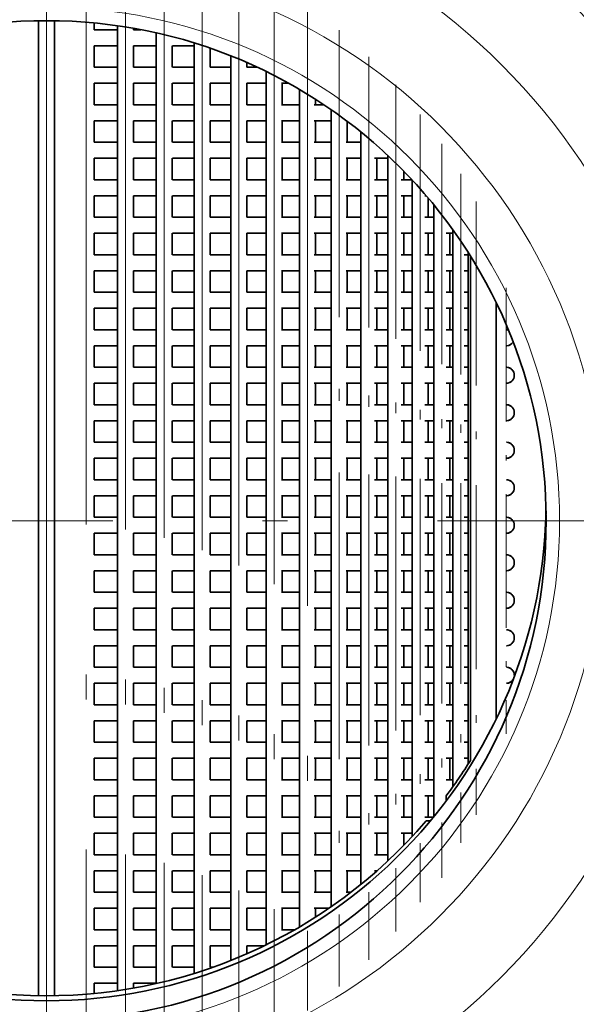
# Model space of a CAD drawing. Extents: x 0 to 420, y 0 to 297.
# Drawn here: x 367 to 378, y 198 to 217 of the extents above; entities that cross this region are included whole.
import ezdxf

# ---------------------------------------------------------------- set-up
doc = ezdxf.new("R2010")
doc.units = 0
doc.linetypes.add('DASHDOT', pattern=[18.5, 12, -3, 0.5, -3])

msp = doc.modelspace()

# ---------------------------------------------------------------- linework, layer by layer
at = {"color": 7, "linetype": 'DASHDOT', "lineweight": 13}
for p, q in [((367.593, 227.289), (367.593, 187.639)), ((367.593, 219.412), (367.593, 196.014)), ((368.386, 219.389), (368.386, 196.038)), ((369.173, 219.292), (369.173, 196.135)), ((369.949, 219.121), (369.949, 196.306)), ((370.706, 218.878), (370.706, 196.549)), ((371.441, 218.568), (371.441, 196.859)), ((372.147, 218.193), (372.147, 197.234)), ((372.819, 217.76), (372.819, 197.667)), ((387.418, 207.464), (347.768, 207.464))]:
    msp.add_line(p, q, dxfattribs=at)
at = {"color": 7, "lineweight": 35}
for p, q in [((367.433, 217.462), (367.433, 197.965)), ((367.753, 217.462), (367.753, 197.965)), ((368.546, 217.418), (368.546, 217.284)), ((369.014, 217.284), (368.548, 217.284)), ((369.013, 217.362), (369.013, 198.065)), ((369.333, 217.311), (369.333, 217.284)), ((369.482, 217.284), (369.336, 217.284)), ((369.789, 217.22), (369.789, 198.208)), ((370.546, 217.017), (370.546, 198.41)), ((368.546, 216.964), (368.546, 216.534)), ((369.014, 216.964), (368.548, 216.964)), ((369.333, 216.964), (369.333, 216.534)), ((369.789, 216.964), (369.336, 216.964)), ((370.109, 216.964), (370.109, 216.534)), ((370.547, 216.964), (370.111, 216.964)), ((370.866, 216.913), (370.866, 216.534)), ((371.281, 216.759), (371.281, 198.668)), ((371.601, 216.625), (371.601, 216.534)), ((369.014, 216.534), (368.548, 216.534)), ((369.789, 216.534), (369.336, 216.534)), ((370.547, 216.534), (370.111, 216.534)), ((371.282, 216.534), (370.866, 216.534)), ((371.804, 216.534), (371.599, 216.534)), ((371.987, 216.446), (371.987, 198.981)), ((368.546, 216.214), (368.546, 215.784)), ((369.014, 216.214), (368.548, 216.214)), ((369.333, 216.214), (369.333, 215.784)), ((369.789, 216.214), (369.336, 216.214)), ((370.109, 216.214), (370.109, 215.784)), ((370.547, 216.214), (370.111, 216.214)), ((370.866, 216.214), (370.866, 215.784)), ((371.282, 216.214), (370.866, 216.214)), ((371.987, 216.214), (371.599, 216.214)), ((371.601, 216.214), (371.601, 215.784)), ((372.434, 216.214), (372.297, 216.214)), ((372.307, 216.214), (372.307, 215.784)), ((372.659, 216.085), (372.659, 199.342)), ((372.979, 215.889), (372.979, 215.784)), ((369.014, 215.784), (368.548, 215.784)), ((369.789, 215.784), (369.336, 215.784)), ((370.547, 215.784), (370.111, 215.784)), ((371.282, 215.784), (370.866, 215.784)), ((371.987, 215.784), (371.599, 215.784)), ((372.659, 215.784), (372.297, 215.784)), ((373.141, 215.784), (372.951, 215.784)), ((373.292, 215.68), (373.292, 199.747)), ((368.546, 215.464), (368.546, 215.034)), ((369.014, 215.464), (368.548, 215.464)), ((369.333, 215.464), (369.333, 215.034)), ((369.789, 215.464), (369.336, 215.464)), ((370.109, 215.464), (370.109, 215.034)), ((370.547, 215.464), (370.111, 215.464)), ((370.866, 215.464), (370.866, 215.034)), ((371.282, 215.464), (370.866, 215.464)), ((371.987, 215.464), (371.599, 215.464)), ((371.601, 215.464), (371.601, 215.034)), ((372.659, 215.464), (372.297, 215.464)), ((372.307, 215.464), (372.307, 215.034)), ((373.292, 215.464), (372.951, 215.464)), ((372.979, 215.464), (372.979, 215.034)), ((373.612, 215.449), (373.612, 215.034)), ((373.882, 215.238), (373.882, 200.189)), ((369.014, 215.034), (368.548, 215.034)), ((369.789, 215.034), (369.336, 215.034)), ((370.547, 215.034), (370.111, 215.034)), ((371.282, 215.034), (370.866, 215.034)), ((371.987, 215.034), (371.599, 215.034)), ((372.659, 215.034), (372.297, 215.034)), ((373.292, 215.034), (372.951, 215.034)), ((373.882, 215.034), (373.588, 215.034)), ((368.546, 214.714), (368.546, 214.284)), ((369.014, 214.714), (368.548, 214.714)), ((369.333, 214.714), (369.333, 214.284)), ((369.789, 214.714), (369.336, 214.714)), ((370.109, 214.714), (370.109, 214.284)), ((370.547, 214.714), (370.111, 214.714)), ((370.866, 214.714), (370.866, 214.284)), ((371.282, 214.714), (370.866, 214.714)), ((371.987, 214.714), (371.599, 214.714)), ((371.601, 214.714), (371.601, 214.284)), ((372.659, 214.714), (372.297, 214.714)), ((372.307, 214.714), (372.307, 214.284)), ((373.292, 214.714), (372.951, 214.714)), ((372.979, 214.714), (372.979, 214.284)), ((373.882, 214.714), (373.588, 214.714)), ((373.612, 214.714), (373.612, 214.284)), ((374.424, 214.714), (374.156, 214.714)), ((374.202, 214.714), (374.202, 214.284)), ((374.424, 214.767), (374.424, 200.66)), ((374.744, 214.454), (374.744, 214.284)), ((369.014, 214.284), (368.548, 214.284)), ((369.789, 214.284), (369.336, 214.284)), ((370.547, 214.284), (370.111, 214.284)), ((371.282, 214.284), (370.866, 214.284)), ((371.987, 214.284), (371.599, 214.284)), ((372.659, 214.284), (372.297, 214.284)), ((373.292, 214.284), (372.951, 214.284)), ((373.882, 214.284), (373.588, 214.284)), ((374.424, 214.284), (374.156, 214.284)), ((374.907, 214.284), (374.688, 214.284)), ((374.913, 214.277), (374.913, 201.151)), ((368.546, 213.964), (368.546, 213.534)), ((369.014, 213.964), (368.548, 213.964)), ((369.333, 213.964), (369.333, 213.534)), ((369.789, 213.964), (369.336, 213.964)), ((370.109, 213.964), (370.109, 213.534)), ((370.547, 213.964), (370.111, 213.964)), ((370.866, 213.964), (370.866, 213.534)), ((371.282, 213.964), (370.866, 213.964)), ((371.987, 213.964), (371.599, 213.964)), ((371.601, 213.964), (371.601, 213.534)), ((372.659, 213.964), (372.297, 213.964)), ((372.307, 213.964), (372.307, 213.534)), ((373.292, 213.964), (372.951, 213.964)), ((372.979, 213.964), (372.979, 213.534)), ((373.882, 213.964), (373.588, 213.964)), ((373.612, 213.964), (373.612, 213.534)), ((374.424, 213.964), (374.156, 213.964)), ((374.202, 213.964), (374.202, 213.534)), ((374.913, 213.964), (374.688, 213.964)), ((374.744, 213.964), (374.744, 213.534)), ((375.192, 213.964), (375.166, 213.964)), ((375.233, 213.916), (375.233, 213.534)), ((375.347, 213.778), (375.347, 201.549)), ((369.014, 213.534), (368.548, 213.534)), ((369.789, 213.534), (369.336, 213.534)), ((370.547, 213.534), (370.111, 213.534)), ((371.282, 213.534), (370.866, 213.534)), ((371.987, 213.534), (371.599, 213.534)), ((372.659, 213.534), (372.297, 213.534)), ((373.292, 213.534), (372.951, 213.534)), ((373.882, 213.534), (373.588, 213.534)), ((374.424, 213.534), (374.156, 213.534)), ((374.913, 213.534), (374.688, 213.534)), ((375.347, 213.534), (375.166, 213.534)), ((375.722, 213.288), (375.722, 202.139)), ((368.546, 213.214), (368.546, 212.784)), ((369.014, 213.214), (368.548, 213.214)), ((369.333, 213.214), (369.333, 212.784)), ((369.789, 213.214), (369.336, 213.214)), ((370.109, 213.214), (370.109, 212.784)), ((370.547, 213.214), (370.111, 213.214)), ((370.866, 213.214), (370.866, 212.784)), ((371.282, 213.214), (370.866, 213.214)), ((371.987, 213.214), (371.599, 213.214)), ((371.601, 213.214), (371.601, 212.784)), ((372.659, 213.214), (372.297, 213.214)), ((372.307, 213.214), (372.307, 212.784)), ((373.292, 213.214), (372.951, 213.214)), ((372.979, 213.214), (372.979, 212.784)), ((373.882, 213.214), (373.588, 213.214)), ((373.612, 213.214), (373.612, 212.784)), ((374.424, 213.214), (374.156, 213.214)), ((374.202, 213.214), (374.202, 212.784)), ((374.913, 213.214), (374.688, 213.214)), ((374.744, 213.214), (374.744, 212.784)), ((375.347, 213.214), (375.166, 213.214)), ((375.233, 213.214), (375.233, 212.784)), ((375.722, 213.214), (375.589, 213.214)), ((375.667, 213.214), (375.667, 212.784)), ((369.014, 212.784), (368.548, 212.784)), ((369.789, 212.784), (369.336, 212.784)), ((370.547, 212.784), (370.111, 212.784)), ((371.282, 212.784), (370.866, 212.784)), ((371.987, 212.784), (371.599, 212.784)), ((372.659, 212.784), (372.297, 212.784)), ((373.292, 212.784), (372.951, 212.784)), ((373.882, 212.784), (373.588, 212.784)), ((374.424, 212.784), (374.156, 212.784)), ((374.913, 212.784), (374.688, 212.784)), ((375.347, 212.784), (375.166, 212.784)), ((375.722, 212.784), (375.589, 212.784)), ((376.035, 212.784), (375.951, 212.784)), ((376.035, 212.824), (376.035, 202.603)), ((376.078, 202.672), (376.078, 212.755)), ((368.546, 212.464), (368.546, 212.034)), ((369.014, 212.464), (368.548, 212.464)), ((369.333, 212.464), (369.333, 212.034)), ((369.789, 212.464), (369.336, 212.464)), ((370.109, 212.464), (370.109, 212.034)), ((370.547, 212.464), (370.111, 212.464)), ((370.866, 212.464), (370.866, 212.034)), ((371.282, 212.464), (370.866, 212.464)), ((371.987, 212.464), (371.599, 212.464)), ((371.601, 212.464), (371.601, 212.034)), ((372.659, 212.464), (372.297, 212.464)), ((372.307, 212.464), (372.307, 212.034)), ((373.292, 212.464), (372.951, 212.464)), ((372.979, 212.464), (372.979, 212.034)), ((373.882, 212.464), (373.588, 212.464)), ((373.612, 212.464), (373.612, 212.034)), ((374.424, 212.464), (374.156, 212.464)), ((374.202, 212.464), (374.202, 212.034)), ((374.913, 212.464), (374.688, 212.464)), ((374.744, 212.464), (374.744, 212.034)), ((375.347, 212.464), (375.166, 212.464)), ((375.233, 212.464), (375.233, 212.034)), ((375.722, 212.464), (375.589, 212.464)), ((375.667, 212.464), (375.667, 212.034)), ((376.035, 212.464), (375.951, 212.464)), ((369.014, 212.034), (368.548, 212.034)), ((369.789, 212.034), (369.336, 212.034)), ((370.547, 212.034), (370.111, 212.034)), ((371.282, 212.034), (370.866, 212.034)), ((371.987, 212.034), (371.599, 212.034)), ((372.659, 212.034), (372.297, 212.034)), ((373.292, 212.034), (372.951, 212.034)), ((373.882, 212.034), (373.588, 212.034)), ((374.424, 212.034), (374.156, 212.034)), ((374.913, 212.034), (374.688, 212.034)), ((375.347, 212.034), (375.166, 212.034)), ((375.722, 212.034), (375.589, 212.034)), ((376.035, 212.034), (375.951, 212.034)), ((368.546, 211.714), (368.546, 211.284)), ((369.014, 211.714), (368.548, 211.714)), ((369.333, 211.714), (369.333, 211.284)), ((369.789, 211.714), (369.336, 211.714)), ((370.109, 211.714), (370.109, 211.284)), ((370.547, 211.714), (370.111, 211.714)), ((370.866, 211.714), (370.866, 211.284)), ((371.282, 211.714), (370.866, 211.714)), ((371.987, 211.714), (371.599, 211.714)), ((371.601, 211.714), (371.601, 211.284)), ((372.659, 211.714), (372.297, 211.714)), ((372.307, 211.714), (372.307, 211.284)), ((373.292, 211.714), (372.951, 211.714)), ((372.979, 211.714), (372.979, 211.284)), ((373.882, 211.714), (373.588, 211.714)), ((373.612, 211.714), (373.612, 211.284)), ((374.424, 211.714), (374.156, 211.714)), ((374.202, 211.714), (374.202, 211.284)), ((374.913, 211.714), (374.688, 211.714)), ((374.744, 211.714), (374.744, 211.284)), ((375.347, 211.714), (375.166, 211.714)), ((375.233, 211.714), (375.233, 211.284)), ((375.722, 211.714), (375.589, 211.714)), ((375.667, 211.714), (375.667, 211.284)), ((376.035, 211.714), (375.951, 211.714)), ((376.593, 211.822), (376.593, 203.505)), ((369.014, 211.284), (368.548, 211.284)), ((369.789, 211.284), (369.336, 211.284)), ((370.547, 211.284), (370.111, 211.284)), ((371.282, 211.284), (370.866, 211.284)), ((371.987, 211.284), (371.599, 211.284)), ((372.659, 211.284), (372.297, 211.284)), ((373.292, 211.284), (372.951, 211.284)), ((373.882, 211.284), (373.588, 211.284)), ((374.424, 211.284), (374.156, 211.284)), ((374.913, 211.284), (374.688, 211.284)), ((375.347, 211.284), (375.166, 211.284)), ((375.722, 211.284), (375.589, 211.284)), ((376.035, 211.284), (375.951, 211.284)), ((376.807, 211.283), (376.837, 211.278)), ((368.546, 210.964), (368.546, 210.534)), ((369.014, 210.964), (368.548, 210.964)), ((369.333, 210.964), (369.333, 210.534)), ((369.789, 210.964), (369.336, 210.964)), ((370.109, 210.964), (370.109, 210.534)), ((370.547, 210.964), (370.111, 210.964)), ((370.866, 210.964), (370.866, 210.534)), ((371.282, 210.964), (370.866, 210.964)), ((371.987, 210.964), (371.599, 210.964)), ((371.601, 210.964), (371.601, 210.534)), ((372.659, 210.964), (372.297, 210.964)), ((372.307, 210.964), (372.307, 210.534)), ((373.292, 210.964), (372.951, 210.964)), ((372.979, 210.964), (372.979, 210.534)), ((373.882, 210.964), (373.588, 210.964)), ((373.612, 210.964), (373.612, 210.534)), ((374.424, 210.964), (374.156, 210.964)), ((374.202, 210.964), (374.202, 210.534)), ((374.913, 210.964), (374.688, 210.964)), ((374.744, 210.964), (374.744, 210.534)), ((375.347, 210.964), (375.166, 210.964)), ((375.233, 210.964), (375.233, 210.534)), ((375.722, 210.964), (375.589, 210.964)), ((375.667, 210.964), (375.667, 210.534)), ((376.035, 210.964), (375.951, 210.964)), ((369.014, 210.534), (368.548, 210.534)), ((369.789, 210.534), (369.336, 210.534)), ((370.547, 210.534), (370.111, 210.534)), ((371.282, 210.534), (370.866, 210.534)), ((371.987, 210.534), (371.599, 210.534)), ((372.659, 210.534), (372.297, 210.534)), ((373.292, 210.534), (372.951, 210.534)), ((373.882, 210.534), (373.588, 210.534)), ((374.424, 210.534), (374.156, 210.534)), ((374.913, 210.534), (374.688, 210.534)), ((375.347, 210.534), (375.166, 210.534)), ((375.722, 210.534), (375.589, 210.534)), ((376.035, 210.534), (375.951, 210.534)), ((368.546, 210.214), (368.546, 209.784)), ((369.014, 210.214), (368.548, 210.214)), ((369.333, 210.214), (369.333, 209.784)), ((369.789, 210.214), (369.336, 210.214)), ((370.109, 210.214), (370.109, 209.784)), ((370.547, 210.214), (370.111, 210.214)), ((370.866, 210.214), (370.866, 209.784)), ((371.282, 210.214), (370.866, 210.214)), ((371.987, 210.214), (371.599, 210.214)), ((371.601, 210.214), (371.601, 209.784)), ((372.659, 210.214), (372.297, 210.214)), ((372.307, 210.214), (372.307, 209.784)), ((373.292, 210.214), (372.951, 210.214)), ((372.979, 210.214), (372.979, 209.784)), ((373.882, 210.214), (373.588, 210.214)), ((373.612, 210.214), (373.612, 209.784)), ((374.424, 210.214), (374.156, 210.214)), ((374.202, 210.214), (374.202, 209.784)), ((374.913, 210.214), (374.688, 210.214)), ((374.744, 210.214), (374.744, 209.784)), ((375.347, 210.214), (375.166, 210.214)), ((375.233, 210.214), (375.233, 209.784)), ((375.722, 210.214), (375.589, 210.214)), ((375.667, 210.214), (375.667, 209.784)), ((376.035, 210.214), (375.951, 210.214)), ((369.014, 209.784), (368.548, 209.784)), ((369.789, 209.784), (369.336, 209.784)), ((370.547, 209.784), (370.111, 209.784)), ((371.282, 209.784), (370.866, 209.784)), ((371.987, 209.784), (371.599, 209.784)), ((372.659, 209.784), (372.297, 209.784)), ((373.292, 209.784), (372.951, 209.784)), ((373.882, 209.784), (373.588, 209.784)), ((374.424, 209.784), (374.156, 209.784)), ((374.913, 209.784), (374.688, 209.784)), ((375.347, 209.784), (375.166, 209.784)), ((375.722, 209.784), (375.589, 209.784)), ((376.035, 209.784), (375.951, 209.784)), ((368.546, 209.464), (368.546, 209.034)), ((369.014, 209.464), (368.548, 209.464)), ((369.333, 209.464), (369.333, 209.034)), ((369.789, 209.464), (369.336, 209.464)), ((370.109, 209.464), (370.109, 209.034)), ((370.547, 209.464), (370.111, 209.464)), ((370.866, 209.464), (370.866, 209.034)), ((371.282, 209.464), (370.866, 209.464)), ((371.987, 209.464), (371.599, 209.464)), ((371.601, 209.464), (371.601, 209.034)), ((372.659, 209.464), (372.297, 209.464)), ((372.307, 209.464), (372.307, 209.034)), ((373.292, 209.464), (372.951, 209.464)), ((372.979, 209.464), (372.979, 209.034)), ((373.882, 209.464), (373.588, 209.464)), ((373.612, 209.464), (373.612, 209.034)), ((374.424, 209.464), (374.156, 209.464)), ((374.202, 209.464), (374.202, 209.034)), ((374.913, 209.464), (374.688, 209.464)), ((374.744, 209.464), (374.744, 209.034)), ((375.347, 209.464), (375.166, 209.464)), ((375.233, 209.464), (375.233, 209.034)), ((375.722, 209.464), (375.589, 209.464)), ((375.667, 209.464), (375.667, 209.034)), ((376.035, 209.464), (375.951, 209.464)), ((369.014, 209.034), (368.548, 209.034)), ((369.789, 209.034), (369.336, 209.034)), ((370.547, 209.034), (370.111, 209.034)), ((371.282, 209.034), (370.866, 209.034)), ((371.987, 209.034), (371.599, 209.034)), ((372.659, 209.034), (372.297, 209.034)), ((373.292, 209.034), (372.951, 209.034)), ((373.882, 209.034), (373.588, 209.034)), ((374.424, 209.034), (374.156, 209.034)), ((374.913, 209.034), (374.688, 209.034)), ((375.347, 209.034), (375.166, 209.034)), ((375.722, 209.034), (375.589, 209.034)), ((376.035, 209.034), (375.951, 209.034)), ((368.546, 208.714), (368.546, 208.284)), ((369.014, 208.714), (368.548, 208.714)), ((369.333, 208.714), (369.333, 208.284)), ((369.789, 208.714), (369.336, 208.714)), ((370.109, 208.714), (370.109, 208.284)), ((370.547, 208.714), (370.111, 208.714)), ((370.866, 208.714), (370.866, 208.284)), ((371.282, 208.714), (370.866, 208.714)), ((371.987, 208.714), (371.599, 208.714)), ((371.601, 208.714), (371.601, 208.284)), ((372.659, 208.714), (372.297, 208.714)), ((372.307, 208.714), (372.307, 208.284)), ((373.292, 208.714), (372.951, 208.714)), ((372.979, 208.714), (372.979, 208.284)), ((373.882, 208.714), (373.588, 208.714)), ((373.612, 208.714), (373.612, 208.284)), ((374.424, 208.714), (374.156, 208.714)), ((374.202, 208.714), (374.202, 208.284)), ((374.913, 208.714), (374.688, 208.714)), ((374.744, 208.714), (374.744, 208.284)), ((375.347, 208.714), (375.166, 208.714)), ((375.233, 208.714), (375.233, 208.284)), ((375.722, 208.714), (375.589, 208.714)), ((375.667, 208.714), (375.667, 208.284)), ((376.035, 208.714), (375.951, 208.714)), ((369.014, 208.284), (368.548, 208.284)), ((369.789, 208.284), (369.336, 208.284)), ((370.547, 208.284), (370.111, 208.284)), ((371.282, 208.284), (370.866, 208.284)), ((371.987, 208.284), (371.599, 208.284)), ((372.659, 208.284), (372.297, 208.284)), ((373.292, 208.284), (372.951, 208.284)), ((373.882, 208.284), (373.588, 208.284)), ((374.424, 208.284), (374.156, 208.284)), ((374.913, 208.284), (374.688, 208.284)), ((375.347, 208.284), (375.166, 208.284)), ((375.722, 208.284), (375.589, 208.284)), ((376.035, 208.284), (375.951, 208.284)), ((368.546, 207.964), (368.546, 207.534)), ((369.014, 207.964), (368.548, 207.964)), ((369.333, 207.964), (369.333, 207.534)), ((369.789, 207.964), (369.336, 207.964)), ((370.109, 207.964), (370.109, 207.534)), ((370.547, 207.964), (370.111, 207.964)), ((370.866, 207.964), (370.866, 207.534)), ((371.282, 207.964), (370.866, 207.964)), ((371.987, 207.964), (371.599, 207.964)), ((371.601, 207.964), (371.601, 207.534)), ((372.659, 207.964), (372.297, 207.964)), ((372.307, 207.964), (372.307, 207.534)), ((373.292, 207.964), (372.951, 207.964)), ((372.979, 207.964), (372.979, 207.534)), ((373.882, 207.964), (373.588, 207.964)), ((373.612, 207.964), (373.612, 207.534)), ((374.424, 207.964), (374.156, 207.964)), ((374.202, 207.964), (374.202, 207.534)), ((374.913, 207.964), (374.688, 207.964)), ((374.744, 207.964), (374.744, 207.534)), ((375.347, 207.964), (375.166, 207.964)), ((375.233, 207.964), (375.233, 207.534)), ((375.722, 207.964), (375.589, 207.964)), ((375.667, 207.964), (375.667, 207.534)), ((376.035, 207.964), (375.951, 207.964)), ((369.014, 207.534), (368.548, 207.534)), ((369.789, 207.534), (369.336, 207.534)), ((370.547, 207.534), (370.111, 207.534)), ((371.282, 207.534), (370.866, 207.534)), ((371.987, 207.534), (371.599, 207.534)), ((372.659, 207.534), (372.297, 207.534)), ((373.292, 207.534), (372.951, 207.534)), ((373.882, 207.534), (373.588, 207.534)), ((374.424, 207.534), (374.156, 207.534)), ((374.913, 207.534), (374.688, 207.534)), ((375.347, 207.534), (375.166, 207.534)), ((375.722, 207.534), (375.589, 207.534)), ((376.035, 207.534), (375.951, 207.534)), ((368.546, 207.214), (368.546, 206.784)), ((369.014, 207.214), (368.548, 207.214)), ((369.333, 207.214), (369.333, 206.784)), ((369.789, 207.214), (369.336, 207.214)), ((370.109, 207.214), (370.109, 206.784)), ((370.547, 207.214), (370.111, 207.214)), ((370.866, 207.214), (370.866, 206.784)), ((371.282, 207.214), (370.866, 207.214)), ((371.987, 207.214), (371.599, 207.214)), ((371.601, 207.214), (371.601, 206.784)), ((372.659, 207.214), (372.297, 207.214)), ((372.307, 207.214), (372.307, 206.784)), ((373.292, 207.214), (372.951, 207.214)), ((372.979, 207.214), (372.979, 206.784)), ((373.882, 207.214), (373.588, 207.214)), ((373.612, 207.214), (373.612, 206.784)), ((374.424, 207.214), (374.156, 207.214)), ((374.202, 207.214), (374.202, 206.784)), ((374.913, 207.214), (374.688, 207.214)), ((374.744, 207.214), (374.744, 206.784)), ((375.347, 207.214), (375.166, 207.214)), ((375.233, 207.214), (375.233, 206.784)), ((375.722, 207.214), (375.589, 207.214)), ((375.667, 207.214), (375.667, 206.784)), ((376.035, 207.214), (375.951, 207.214)), ((369.014, 206.784), (368.548, 206.784)), ((369.789, 206.784), (369.336, 206.784)), ((370.547, 206.784), (370.111, 206.784)), ((371.282, 206.784), (370.866, 206.784)), ((371.987, 206.784), (371.599, 206.784)), ((372.659, 206.784), (372.297, 206.784)), ((373.292, 206.784), (372.951, 206.784)), ((373.882, 206.784), (373.588, 206.784)), ((374.424, 206.784), (374.156, 206.784)), ((374.913, 206.784), (374.688, 206.784)), ((375.347, 206.784), (375.166, 206.784)), ((375.722, 206.784), (375.589, 206.784)), ((376.035, 206.784), (375.951, 206.784)), ((368.546, 206.464), (368.546, 206.034)), ((369.014, 206.464), (368.548, 206.464)), ((369.333, 206.464), (369.333, 206.034)), ((369.789, 206.464), (369.336, 206.464)), ((370.109, 206.464), (370.109, 206.034)), ((370.547, 206.464), (370.111, 206.464)), ((370.866, 206.464), (370.866, 206.034)), ((371.282, 206.464), (370.866, 206.464)), ((371.987, 206.464), (371.599, 206.464)), ((371.601, 206.464), (371.601, 206.034)), ((372.659, 206.464), (372.297, 206.464)), ((372.307, 206.464), (372.307, 206.034)), ((373.292, 206.464), (372.951, 206.464)), ((372.979, 206.464), (372.979, 206.034)), ((373.882, 206.464), (373.588, 206.464)), ((373.612, 206.464), (373.612, 206.034)), ((374.424, 206.464), (374.156, 206.464)), ((374.202, 206.464), (374.202, 206.034)), ((374.913, 206.464), (374.688, 206.464)), ((374.744, 206.464), (374.744, 206.034)), ((375.347, 206.464), (375.166, 206.464)), ((375.233, 206.464), (375.233, 206.034)), ((375.722, 206.464), (375.589, 206.464)), ((375.667, 206.464), (375.667, 206.034)), ((376.035, 206.464), (375.951, 206.464)), ((369.014, 206.034), (368.548, 206.034)), ((369.789, 206.034), (369.336, 206.034)), ((370.547, 206.034), (370.111, 206.034)), ((371.282, 206.034), (370.866, 206.034)), ((371.987, 206.034), (371.599, 206.034)), ((372.659, 206.034), (372.297, 206.034)), ((373.292, 206.034), (372.951, 206.034)), ((373.882, 206.034), (373.588, 206.034)), ((374.424, 206.034), (374.156, 206.034)), ((374.913, 206.034), (374.688, 206.034)), ((375.347, 206.034), (375.166, 206.034)), ((375.722, 206.034), (375.589, 206.034)), ((376.035, 206.034), (375.951, 206.034)), ((368.546, 205.714), (368.546, 205.284)), ((369.014, 205.714), (368.548, 205.714)), ((369.333, 205.714), (369.333, 205.284)), ((369.789, 205.714), (369.336, 205.714)), ((370.109, 205.714), (370.109, 205.284)), ((370.547, 205.714), (370.111, 205.714)), ((370.866, 205.714), (370.866, 205.284)), ((371.282, 205.714), (370.866, 205.714)), ((371.987, 205.714), (371.599, 205.714)), ((371.601, 205.714), (371.601, 205.284)), ((372.659, 205.714), (372.297, 205.714)), ((372.307, 205.714), (372.307, 205.284)), ((373.292, 205.714), (372.951, 205.714)), ((372.979, 205.714), (372.979, 205.284)), ((373.882, 205.714), (373.588, 205.714)), ((373.612, 205.714), (373.612, 205.284)), ((374.424, 205.714), (374.156, 205.714)), ((374.202, 205.714), (374.202, 205.284)), ((374.913, 205.714), (374.688, 205.714)), ((374.744, 205.714), (374.744, 205.284)), ((375.347, 205.714), (375.166, 205.714)), ((375.233, 205.714), (375.233, 205.284)), ((375.722, 205.714), (375.589, 205.714)), ((375.667, 205.714), (375.667, 205.284)), ((376.035, 205.714), (375.951, 205.714)), ((369.014, 205.284), (368.548, 205.284)), ((369.789, 205.284), (369.336, 205.284)), ((370.547, 205.284), (370.111, 205.284)), ((371.282, 205.284), (370.866, 205.284)), ((371.987, 205.284), (371.599, 205.284)), ((372.659, 205.284), (372.297, 205.284)), ((373.292, 205.284), (372.951, 205.284)), ((373.882, 205.284), (373.588, 205.284)), ((374.424, 205.284), (374.156, 205.284)), ((374.913, 205.284), (374.688, 205.284)), ((375.347, 205.284), (375.166, 205.284)), ((375.722, 205.284), (375.589, 205.284)), ((376.035, 205.284), (375.951, 205.284)), ((368.546, 204.964), (368.546, 204.534)), ((369.014, 204.964), (368.548, 204.964)), ((369.333, 204.964), (369.333, 204.534)), ((369.789, 204.964), (369.336, 204.964)), ((370.109, 204.964), (370.109, 204.534)), ((370.547, 204.964), (370.111, 204.964)), ((370.866, 204.964), (370.866, 204.534)), ((371.282, 204.964), (370.866, 204.964)), ((371.987, 204.964), (371.599, 204.964)), ((371.601, 204.964), (371.601, 204.534)), ((372.659, 204.964), (372.297, 204.964)), ((372.307, 204.964), (372.307, 204.534)), ((373.292, 204.964), (372.951, 204.964)), ((372.979, 204.964), (372.979, 204.534)), ((373.882, 204.964), (373.588, 204.964)), ((373.612, 204.964), (373.612, 204.534)), ((374.424, 204.964), (374.156, 204.964)), ((374.202, 204.964), (374.202, 204.534)), ((374.913, 204.964), (374.688, 204.964)), ((374.744, 204.964), (374.744, 204.534)), ((375.347, 204.964), (375.166, 204.964)), ((375.233, 204.964), (375.233, 204.534)), ((375.722, 204.964), (375.589, 204.964)), ((375.667, 204.964), (375.667, 204.534)), ((376.035, 204.964), (375.951, 204.964)), ((369.014, 204.534), (368.548, 204.534)), ((369.789, 204.534), (369.336, 204.534)), ((370.547, 204.534), (370.111, 204.534)), ((371.282, 204.534), (370.866, 204.534)), ((371.987, 204.534), (371.599, 204.534)), ((372.659, 204.534), (372.297, 204.534)), ((373.292, 204.534), (372.951, 204.534)), ((373.882, 204.534), (373.588, 204.534)), ((374.424, 204.534), (374.156, 204.534)), ((374.913, 204.534), (374.688, 204.534)), ((375.347, 204.534), (375.166, 204.534)), ((375.722, 204.534), (375.589, 204.534)), ((376.035, 204.534), (375.951, 204.534)), ((368.546, 204.214), (368.546, 203.784)), ((369.014, 204.214), (368.548, 204.214)), ((369.333, 204.214), (369.333, 203.784)), ((369.789, 204.214), (369.336, 204.214)), ((370.109, 204.214), (370.109, 203.784)), ((370.547, 204.214), (370.111, 204.214)), ((370.866, 204.214), (370.866, 203.784)), ((371.282, 204.214), (370.866, 204.214)), ((371.987, 204.214), (371.599, 204.214)), ((371.601, 204.214), (371.601, 203.784)), ((372.659, 204.214), (372.297, 204.214)), ((372.307, 204.214), (372.307, 203.784)), ((373.292, 204.214), (372.951, 204.214)), ((372.979, 204.214), (372.979, 203.784)), ((373.882, 204.214), (373.588, 204.214)), ((373.612, 204.214), (373.612, 203.784)), ((374.424, 204.214), (374.156, 204.214)), ((374.202, 204.214), (374.202, 203.784)), ((374.913, 204.214), (374.688, 204.214)), ((374.744, 204.214), (374.744, 203.784)), ((375.347, 204.214), (375.166, 204.214)), ((375.233, 204.214), (375.233, 203.784)), ((375.722, 204.214), (375.589, 204.214)), ((375.667, 204.214), (375.667, 203.784)), ((376.035, 204.214), (375.951, 204.214)), ((369.014, 203.784), (368.548, 203.784)), ((369.789, 203.784), (369.336, 203.784)), ((370.547, 203.784), (370.111, 203.784)), ((371.282, 203.784), (370.866, 203.784)), ((371.987, 203.784), (371.599, 203.784)), ((372.659, 203.784), (372.297, 203.784)), ((373.292, 203.784), (372.951, 203.784)), ((373.882, 203.784), (373.588, 203.784)), ((374.424, 203.784), (374.156, 203.784)), ((374.913, 203.784), (374.688, 203.784)), ((375.347, 203.784), (375.166, 203.784)), ((375.722, 203.784), (375.589, 203.784)), ((376.035, 203.784), (375.951, 203.784)), ((368.546, 203.464), (368.546, 203.034)), ((369.014, 203.464), (368.548, 203.464)), ((369.333, 203.464), (369.333, 203.034)), ((369.789, 203.464), (369.336, 203.464)), ((370.109, 203.464), (370.109, 203.034)), ((370.547, 203.464), (370.111, 203.464)), ((370.866, 203.464), (370.866, 203.034)), ((371.282, 203.464), (370.866, 203.464)), ((371.987, 203.464), (371.599, 203.464)), ((371.601, 203.464), (371.601, 203.034)), ((372.659, 203.464), (372.297, 203.464)), ((372.307, 203.464), (372.307, 203.034)), ((373.292, 203.464), (372.951, 203.464)), ((372.979, 203.464), (372.979, 203.034)), ((373.882, 203.464), (373.588, 203.464)), ((373.612, 203.464), (373.612, 203.034)), ((374.424, 203.464), (374.156, 203.464)), ((374.202, 203.464), (374.202, 203.034)), ((374.913, 203.464), (374.688, 203.464)), ((374.744, 203.464), (374.744, 203.034)), ((375.347, 203.464), (375.166, 203.464)), ((375.233, 203.464), (375.233, 203.034)), ((375.722, 203.464), (375.589, 203.464)), ((375.667, 203.464), (375.667, 203.034)), ((376.035, 203.464), (375.951, 203.464)), ((369.014, 203.034), (368.548, 203.034)), ((369.789, 203.034), (369.336, 203.034)), ((370.547, 203.034), (370.111, 203.034)), ((371.282, 203.034), (370.866, 203.034)), ((371.987, 203.034), (371.599, 203.034)), ((372.659, 203.034), (372.297, 203.034)), ((373.292, 203.034), (372.951, 203.034)), ((373.882, 203.034), (373.588, 203.034)), ((374.424, 203.034), (374.156, 203.034)), ((374.913, 203.034), (374.688, 203.034)), ((375.347, 203.034), (375.166, 203.034)), ((375.722, 203.034), (375.589, 203.034)), ((376.035, 203.034), (375.951, 203.034)), ((368.546, 202.714), (368.546, 202.284)), ((369.014, 202.714), (368.548, 202.714)), ((369.333, 202.714), (369.333, 202.284)), ((369.789, 202.714), (369.336, 202.714)), ((370.109, 202.714), (370.109, 202.284)), ((370.547, 202.714), (370.111, 202.714)), ((370.866, 202.714), (370.866, 202.284)), ((371.282, 202.714), (370.866, 202.714)), ((371.987, 202.714), (371.599, 202.714)), ((371.601, 202.714), (371.601, 202.284)), ((372.659, 202.714), (372.297, 202.714)), ((372.307, 202.714), (372.307, 202.284)), ((373.292, 202.714), (372.951, 202.714)), ((372.979, 202.714), (372.979, 202.284)), ((373.882, 202.714), (373.588, 202.714)), ((373.612, 202.714), (373.612, 202.284)), ((374.424, 202.714), (374.156, 202.714)), ((374.202, 202.714), (374.202, 202.284)), ((374.913, 202.714), (374.688, 202.714)), ((374.744, 202.714), (374.744, 202.284)), ((375.347, 202.714), (375.166, 202.714)), ((375.233, 202.714), (375.233, 202.284)), ((375.722, 202.714), (375.589, 202.714)), ((375.667, 202.714), (375.667, 202.284)), ((376.035, 202.714), (375.951, 202.714)), ((369.014, 202.284), (368.548, 202.284)), ((369.789, 202.284), (369.336, 202.284)), ((370.547, 202.284), (370.111, 202.284)), ((371.282, 202.284), (370.866, 202.284)), ((371.987, 202.284), (371.599, 202.284)), ((372.659, 202.284), (372.297, 202.284)), ((373.292, 202.284), (372.951, 202.284)), ((373.882, 202.284), (373.588, 202.284)), ((374.424, 202.284), (374.156, 202.284)), ((374.913, 202.284), (374.688, 202.284)), ((375.347, 202.284), (375.166, 202.284)), ((375.722, 202.284), (375.589, 202.284)), ((368.546, 201.964), (368.546, 201.534)), ((369.014, 201.964), (368.548, 201.964)), ((369.333, 201.964), (369.333, 201.534)), ((369.789, 201.964), (369.336, 201.964)), ((370.109, 201.964), (370.109, 201.534)), ((370.547, 201.964), (370.111, 201.964)), ((370.866, 201.964), (370.866, 201.534)), ((371.282, 201.964), (370.866, 201.964)), ((371.987, 201.964), (371.599, 201.964)), ((371.601, 201.964), (371.601, 201.534)), ((372.659, 201.964), (372.297, 201.964)), ((372.307, 201.964), (372.307, 201.534)), ((373.292, 201.964), (372.951, 201.964)), ((372.979, 201.964), (372.979, 201.534)), ((373.882, 201.964), (373.588, 201.964)), ((373.612, 201.964), (373.612, 201.534)), ((374.424, 201.964), (374.156, 201.964)), ((374.202, 201.964), (374.202, 201.534)), ((374.913, 201.964), (374.688, 201.964)), ((374.744, 201.964), (374.744, 201.534)), ((375.347, 201.964), (375.166, 201.964)), ((375.233, 201.964), (375.233, 201.534)), ((375.593, 201.964), (375.589, 201.964)), ((375.593, 201.964), (375.593, 201.864)), ((369.014, 201.534), (368.548, 201.534)), ((369.789, 201.534), (369.336, 201.534)), ((370.547, 201.534), (370.111, 201.534)), ((371.282, 201.534), (370.866, 201.534)), ((371.987, 201.534), (371.599, 201.534)), ((372.659, 201.534), (372.297, 201.534)), ((373.292, 201.534), (372.951, 201.534)), ((373.882, 201.534), (373.588, 201.534)), ((374.424, 201.534), (374.156, 201.534)), ((374.913, 201.534), (374.688, 201.534)), ((375.335, 201.534), (375.166, 201.534)), ((375.193, 201.464), (375.277, 201.464)), ((368.546, 201.214), (368.546, 200.784)), ((369.014, 201.214), (368.548, 201.214)), ((369.333, 201.214), (369.333, 200.784)), ((369.789, 201.214), (369.336, 201.214)), ((370.109, 201.214), (370.109, 200.784)), ((370.547, 201.214), (370.111, 201.214)), ((370.866, 201.214), (370.866, 200.784)), ((371.282, 201.214), (370.866, 201.214)), ((371.987, 201.214), (371.599, 201.214)), ((371.601, 201.214), (371.601, 200.784)), ((372.659, 201.214), (372.297, 201.214)), ((372.307, 201.214), (372.307, 200.784)), ((373.292, 201.214), (372.951, 201.214)), ((372.979, 201.214), (372.979, 200.784)), ((373.882, 201.214), (373.588, 201.214)), ((373.612, 201.214), (373.612, 200.784)), ((374.424, 201.214), (374.156, 201.214)), ((374.202, 201.214), (374.202, 200.784)), ((374.913, 201.214), (374.688, 201.214)), ((374.744, 201.214), (374.744, 200.973)), ((369.014, 200.784), (368.548, 200.784)), ((369.789, 200.784), (369.336, 200.784)), ((370.547, 200.784), (370.111, 200.784)), ((371.282, 200.784), (370.866, 200.784)), ((371.987, 200.784), (371.599, 200.784)), ((372.659, 200.784), (372.297, 200.784)), ((373.292, 200.784), (372.951, 200.784)), ((373.882, 200.784), (373.588, 200.784)), ((374.424, 200.784), (374.156, 200.784)), ((368.546, 200.464), (368.546, 200.034)), ((369.014, 200.464), (368.548, 200.464)), ((369.333, 200.464), (369.333, 200.034)), ((369.789, 200.464), (369.336, 200.464)), ((370.109, 200.464), (370.109, 200.034)), ((370.547, 200.464), (370.111, 200.464)), ((370.866, 200.464), (370.866, 200.034)), ((371.282, 200.464), (370.866, 200.464)), ((371.987, 200.464), (371.599, 200.464)), ((371.601, 200.464), (371.601, 200.034)), ((372.659, 200.464), (372.297, 200.464)), ((372.307, 200.464), (372.307, 200.034)), ((373.292, 200.464), (372.951, 200.464)), ((372.979, 200.464), (372.979, 200.034)), ((373.882, 200.464), (373.588, 200.464)), ((373.612, 200.464), (373.612, 200.034)), ((374.207, 200.464), (374.156, 200.464)), ((369.014, 200.034), (368.548, 200.034)), ((369.789, 200.034), (369.336, 200.034)), ((370.547, 200.034), (370.111, 200.034)), ((371.282, 200.034), (370.866, 200.034)), ((371.987, 200.034), (371.599, 200.034)), ((372.659, 200.034), (372.297, 200.034)), ((373.292, 200.034), (372.951, 200.034)), ((373.685, 200.034), (373.588, 200.034)), ((368.546, 199.714), (368.546, 199.284)), ((369.014, 199.714), (368.548, 199.714)), ((369.333, 199.714), (369.333, 199.284)), ((369.789, 199.714), (369.336, 199.714)), ((370.109, 199.714), (370.109, 199.284)), ((370.547, 199.714), (370.111, 199.714)), ((370.866, 199.714), (370.866, 199.284)), ((371.282, 199.714), (370.866, 199.714)), ((371.987, 199.714), (371.599, 199.714)), ((371.601, 199.714), (371.601, 199.284)), ((372.659, 199.714), (372.297, 199.714)), ((372.307, 199.714), (372.307, 199.284)), ((373.244, 199.714), (372.951, 199.714)), ((372.979, 199.714), (372.979, 199.538)), ((369.014, 199.284), (368.548, 199.284)), ((369.789, 199.284), (369.336, 199.284)), ((370.547, 199.284), (370.111, 199.284)), ((371.282, 199.284), (370.866, 199.284)), ((371.987, 199.284), (371.599, 199.284)), ((372.559, 199.284), (372.297, 199.284)), ((368.546, 198.964), (368.546, 198.534)), ((369.014, 198.964), (368.548, 198.964)), ((369.333, 198.964), (369.333, 198.534)), ((369.789, 198.964), (369.336, 198.964)), ((370.109, 198.964), (370.109, 198.534)), ((370.547, 198.964), (370.111, 198.964)), ((370.866, 198.964), (370.866, 198.534)), ((371.282, 198.964), (370.866, 198.964)), ((371.952, 198.964), (371.599, 198.964)), ((371.601, 198.964), (371.601, 198.802)), ((369.014, 198.534), (368.548, 198.534)), ((369.789, 198.534), (369.336, 198.534)), ((370.547, 198.534), (370.111, 198.534)), ((370.921, 198.534), (370.866, 198.534)), ((368.546, 198.214), (368.546, 198.009)), ((369.014, 198.214), (368.548, 198.214)), ((369.333, 198.214), (369.333, 198.116)), ((369.789, 198.214), (369.336, 198.214))]:
    msp.add_line(p, q, dxfattribs=at)
at = {"color": 7, "linetype": 'DASHDOT', "lineweight": 13, "ltscale": 0.478015}
msp.add_line((373.452, 217.274), (373.452, 198.153), dxfattribs=at)
at = {"color": 7, "linetype": 'DASHDOT', "lineweight": 13, "ltscale": 0.451495}
msp.add_line((374.042, 216.743), (374.042, 198.684), dxfattribs=at)
at = {"color": 7, "linetype": 'DASHDOT', "lineweight": 13, "ltscale": 0.423223}
msp.add_line((374.584, 216.178), (374.584, 199.249), dxfattribs=at)
at = {"color": 7, "linetype": 'DASHDOT', "lineweight": 13, "ltscale": 0.39378}
msp.add_line((375.073, 215.589), (375.073, 199.838), dxfattribs=at)
at = {"color": 7, "linetype": 'DASHDOT', "lineweight": 13, "ltscale": 0.366889}
msp.add_line((375.507, 215.001), (375.507, 200.326), dxfattribs=at)
at = {"color": 7, "linetype": 'DASHDOT', "lineweight": 13, "ltscale": 0.334455}
msp.add_line((375.882, 214.403), (375.882, 201.024), dxfattribs=at)
at = {"color": 7, "linetype": 'DASHDOT', "lineweight": 13, "ltscale": 0.306623}
msp.add_line((376.195, 213.846), (376.195, 201.581), dxfattribs=at)
at = {"color": 7, "linetype": 'DASHDOT', "lineweight": 13, "ltscale": 0.22297}
msp.add_line((376.792, 212.123), (376.792, 203.204), dxfattribs=at)
at = {"color": 7, "lineweight": 35}
for radius in [20.5, 17.25, 15.25, 10]:
    msp.add_circle((367.593, 207.464), radius, dxfattribs=at)
at = {"color": 7, "lineweight": 13}
for radius in [14.75, 12.887, 11.155, 10.268]:
    msp.add_circle((367.593, 207.464), radius, dxfattribs=at)
at = {"color": 7, "lineweight": 35}
for centre, radius, start, end in [((367.593, 207.464), 17.25, 298.6479, 118.6479), ((376.797, 211.124), 0.16, 75.3644, 89.9999), ((376.797, 211.123), 0.16, 270.0042, 328.0292), ((376.796, 211.123), 0.16, 273.9189, 328.0275), ((376.796, 210.374), 0.16, 359.9878, 89.9878), ((376.796, 210.374), 0.16, 359.9895, 86.0743), ((376.796, 210.373), 0.16, 270.0122, 0.0122), ((376.796, 210.373), 0.16, 273.9257, 0.0105), ((376.796, 209.624), 0.16, 359.9878, 89.9878), ((376.796, 209.624), 0.16, 359.9895, 86.0743), ((376.796, 209.623), 0.16, 270.0122, 0.0122), ((376.796, 209.623), 0.16, 273.9257, 0.0105), ((376.796, 208.874), 0.16, 359.9878, 89.9878), ((376.796, 208.874), 0.16, 359.9895, 86.0743), ((376.796, 208.873), 0.16, 270.0122, 0.0122), ((376.796, 208.873), 0.16, 273.9257, 0.0105), ((376.796, 208.124), 0.16, 359.9878, 89.9878), ((376.796, 208.124), 0.16, 359.9895, 86.0743), ((376.796, 208.123), 0.16, 270.0122, 0.0122), ((376.796, 208.123), 0.16, 273.9257, 0.0105), ((367.593, 207.864), 10, 181.1474, 358.8555), ((376.796, 207.374), 0.16, 359.9878, 89.9878), ((376.796, 207.373), 0.16, 270.0122, 0.0122), ((376.796, 207.374), 0.16, 359.9895, 86.0743), ((376.796, 207.373), 0.16, 273.9257, 0.0105), ((376.796, 206.624), 0.16, 359.9878, 89.9878), ((376.796, 206.624), 0.16, 359.9895, 86.0743), ((376.796, 206.623), 0.16, 270.0122, 0.0122), ((376.796, 206.623), 0.16, 273.9257, 0.0105), ((376.796, 205.874), 0.16, 359.9878, 89.9878), ((376.796, 205.874), 0.16, 359.9895, 86.0743), ((376.796, 205.873), 0.16, 270.0122, 0.0122), ((376.796, 205.873), 0.16, 273.9257, 0.0105), ((376.796, 205.124), 0.16, 359.9878, 89.9878), ((376.796, 205.124), 0.16, 359.9895, 86.0743), ((376.796, 205.123), 0.16, 270.0122, 0.0122), ((376.796, 205.123), 0.16, 273.9257, 0.0105), ((376.796, 204.374), 0.16, 359.9878, 89.9878), ((376.796, 204.374), 0.16, 359.9895, 86.0743), ((376.797, 204.373), 0.16, 270.0042, 328.3443), ((376.796, 204.373), 0.16, 273.919, 328.3415), ((367.593, 207.964), 10, 323.1301, 328.0519), ((367.593, 207.964), 10, 216.8699, 319.4584)]:
    msp.add_arc(centre, radius, start, end, dxfattribs=at)
at = {"color": 7, "lineweight": 13}
msp.add_arc((367.593, 207.464), 16.55, 170, 100, dxfattribs=at)

doc.saveas('drawing.dxf')
